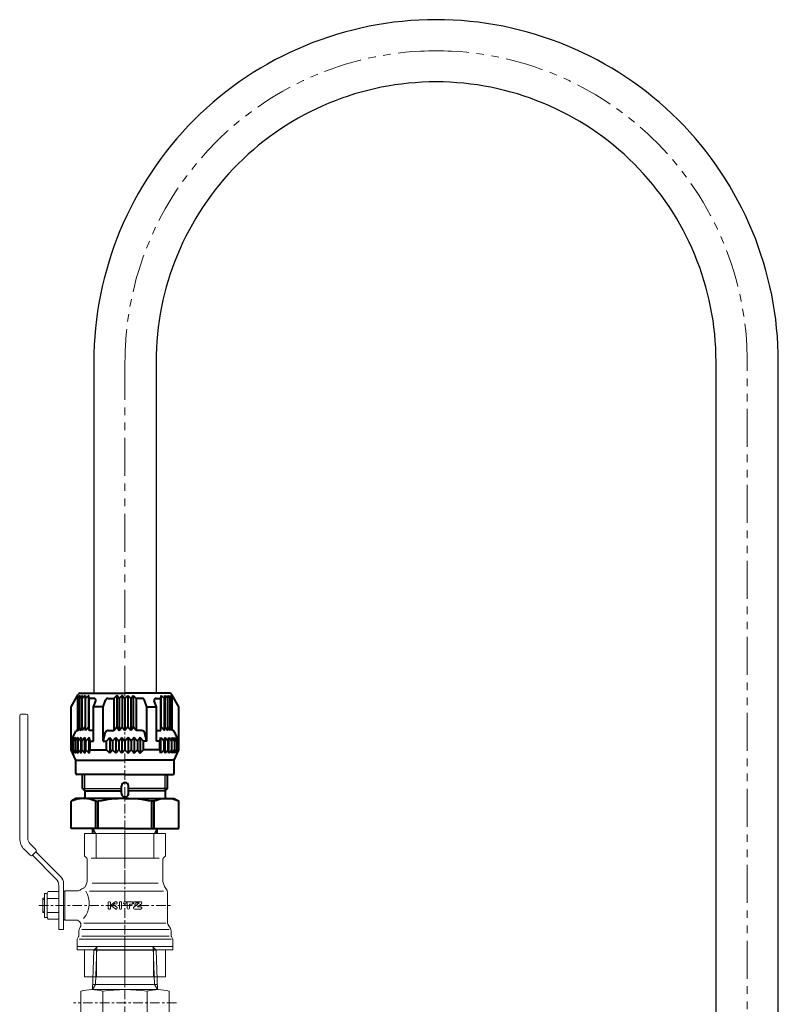
# Model space of a CAD drawing. Units: millimetres. Extents: x 0 to 4100, y 0 to 2910.
# Drawn here: x 2531 to 2848, y 1252 to 1663 of the extents above; entities that cross this region are included whole.
import ezdxf

# ---------------------------------------------------------------- set-up
doc = ezdxf.new("R2010")
doc.units = ezdxf.units.MM
doc.linetypes.add('CENTER', pattern=[7, 4, -1, 1, -1])
doc.linetypes.add('PHANTOM2', pattern=[31.75, 15.875, -3.175, 3.175, -3.175, 3.175, -3.175])
for name, color, linetype, lineweight in [('001実線', 3, 'Continuous', 25), ('002細線', 214, 'Continuous', 18), ('006中心線', 1, 'CENTER', 15), ('008極二点鎖線', 9, 'PHANTOM2', 5), ('009寸法線', 2, 'Continuous', 18), ('ITTEN', 1, 'CENTER', 15), ('JISSEN', 7, 'Continuous', 40), ('SAISEN', 4, 'Continuous', 25)]:
    doc.layers.add(name, color=color, linetype=linetype, lineweight=lineweight)

# ---------------------------------------------------------------- blocks, each defined once
blk = doc.blocks.new('nippuru')
at = {"layer": '002細線'}
for p, q in [((-13.026237, 32.785032), (-11.479384, 34.2843)), ((-12.31339, 18.412114), (-11.827942, 33.946465)), ((-11.479384, 34.2843), (11.479384, 34.2843)), ((13.026236, 32.785032), (11.479384, 34.2843)), ((12.31339, 18.412114), (11.827942, 33.946465)), ((-13.541884, 16.2843), (-13.026237, 32.785032)), ((-13.026237, 32.785032), (13.026236, 32.785032)), ((13.541884, 16.2843), (13.026236, 32.785032)), ((-13.541884, 16.2843), (-12.31339, 18.412114)), ((13.47539, 18.412114), (-13.47539, 18.412114)), ((13.541884, 16.2843), (12.31339, 18.412114)), ((-18.475209, 5.94753), (-18.475209, 15.62107)), ((13.856406, 16.2843), (-13.856407, 16.2843)), ((-9.237604, 5.94753), (-9.237604, 15.62107)), ((9.237604, 5.94753), (9.237604, 15.62107)), ((18.475209, 5.94753), (18.475209, 15.62107)), ((13.856406, 5.2843), (-13.856407, 5.2843)), ((-13.541884, 5.2843), (-13.028008, -11.159763)), ((-13.541884, 5.2843), (-12.31339, 3.156485)), ((13.541884, 5.2843), (12.31339, 3.156485)), ((13.541884, 5.2843), (13.026236, -11.216432)), ((13.47539, 3.156485), (-13.47539, 3.156485)), ((-12.31339, 3.156485), (-11.827942, -12.377865)), ((12.31339, 3.156485), (11.827942, -12.377865)), ((-13.026237, -11.216432), (13.026236, -11.216432)), ((-13.026237, -11.216432), (-11.479384, -12.7157)), ((13.026236, -11.216432), (11.479384, -12.7157)), ((-11.479384, -12.7157), (11.479384, -12.7157))]:
    blk.add_line(p, q, dxfattribs=at)
for centre, radius, start, end in [((-13.856407, -0.130219), 16.414519, 73.657107, 106.342893), ((0, -48.37893), 64.66323, 81.786789, 98.213211), ((13.856406, -0.130219), 16.414519, 73.657107, 106.342893), ((-13.856407, 21.698819), 16.414519, 253.657107, 286.342893), ((0, 69.94753), 64.66323, 261.786789, 278.213211), ((13.856406, 21.698819), 16.414519, 253.657107, 286.342893)]:
    blk.add_arc(centre, radius, start, end, dxfattribs=at)
at = {"layer": '006中心線'}
for p, q in [((0, 37.2843), (0, -15.7157)), ((16.2205, 21.5686), (-16.2205, 21.5686)), ((21.475209, 10.7843), (-21.475209, 10.7843)), ((16.2205, 0), (-16.2205, 0))]:
    blk.add_line(p, q, dxfattribs=at)
blk = doc.blocks.new('BV2')
at = {"layer": '002細線'}
for p, q in [((50.86018, 39.633492), (53.267697, 42.041008)), ((58.005312, 44.003391), (109.200024, 44.003391)), ((109.900036, 43.303394), (109.900036, 41.303394)), ((41.071592, 28.854958), (50.86018, 38.643543)), ((41.900017, 26.854956), (52.274393, 37.229332)), ((52.274403, 37.229321), (50.86018, 38.643543)), ((53.264349, 37.229321), (55.671879, 39.636852)), ((58.005331, 40.603397), (109.202084, 40.603397)), ((24.900021, 33.683395), (24.900021, 32.483398)), ((24.900021, 33.683395), (34.900021, 33.683395)), ((26.900021, 34.303406), (29.899685, 34.303406)), ((26.900021, 33.683395), (26.900021, 34.303406)), ((27.441525, 33.683395), (27.441525, 34.303406)), ((32.900021, 34.303406), (29.899685, 34.303406)), ((32.358517, 33.683395), (32.358517, 34.303406)), ((32.900021, 33.683395), (32.900021, 34.303406)), ((34.900021, 33.683395), (34.900021, 32.483398)), ((24.126523, 32.036819), (24.126523, 27.683395)), ((24.900021, 32.483391), (24.126524, 32.036812)), ((24.900021, 32.483383), (34.900021, 32.483383)), ((27.013272, 32.483383), (27.013272, 27.683395)), ((32.78677, 32.483383), (32.78677, 27.683395)), ((34.900013, 32.483387), (35.67351, 32.036808)), ((35.67352, 32.036819), (35.67352, 27.683395)), ((19.900021, 27.683395), (38.243168, 27.683395)), ((19.900021, 27.683395), (19.900021, 25.683395)), ((19.900021, 25.683395), (39.071591, 25.683395)), ((23.79971, 25.103394), (36.000027, 25.103394)), ((23.79971, 25.103394), (23.79971, 20.404709)), ((23.900021, 25.683395), (23.900021, 25.103394)), ((35.900021, 25.683395), (35.900021, 25.103394)), ((36.000027, 25.103394), (36.000027, 19.809784)), ((0, -16.949997), (0, 16.950012)), ((0, 16.950012), (11.300137, 16.950012)), ((11.300137, -19.999985), (11.300137, 20)), ((11.300137, 20), (15.532193, 20)), ((12.800137, -19.999985), (12.800137, 20)), ((15.800198, -19.40596), (15.800198, 19.211716)), ((16.032186, 19.866024), (16.867557, 19.383722)), ((17.099606, -18.505203), (17.099606, 18.031723)), ((17.36755, 19.249756), (19.264248, 19.249756)), ((19.800106, -18.505203), (19.800106, 18.031723)), ((20.264245, 18.981796), (20.799695, 18.672653)), ((22.484395, -17.003922), (22.484395, 17.214813)), ((37.779519, 16.614861), (37.885209, 16.553841)), ((50.500004, 16.949999), (50.2402, 16.500006)), ((50.500027, 16.949997), (60.000027, 16.949997)), ((60.000027, 16.949997), (60.000027, -16.949997)), ((35.900044, -16.095993), (35.900044, 14.877334)), ((39.277508, -13.825333), (39.277508, 13.67511)), ((40.88522, 15.75), (48.941159, 15.75)), ((49.691159, 14.179703), (49.691159, -14.32991)), ((0, 11.966446), (11.300152, 11.966446)), ((49.691159, 11.985458), (60.000027, 11.985458)), ((28.419575, 4.003704), (29.807853, 5.898175)), ((30.962635, 7.037599), (28.826116, 7.037599)), ((30.962635, 6.04805), (28.826116, 6.04805)), ((29.18057, 3.446043), (30.248994, 4.904036)), ((29.987954, 5.899945), (31.373821, 4.084253)), ((30.266981, 4.90421), (30.758138, 4.260723)), ((0, 0), (11.300152, 0)), ((30.996357, 2.366155), (28.814875, 2.366155)), ((30.996357, 1.399087), (28.814875, 1.399087)), ((31.434936, 0.070267), (31.434936, -2.802776)), ((49.691159, 0), (60.000027, 0)), ((28.365106, -3.985858), (28.365106, -6.576563)), ((31.046973, -0.896776), (28.826116, -0.896776)), ((30.411623, -1.875093), (28.826116, -1.875093)), ((31.026917, -5.94361), (29.240241, -3.681853)), ((30.422863, -2.802776), (30.422863, -1.886317)), ((31.058214, -0.433324), (31.058214, -0.885543)), ((31.434936, -6.543553), (31.434936, -4.057727)), ((29.287177, -5.279515), (29.287177, -6.576563)), ((30.553181, -6.849776), (29.307218, -5.27251)), ((31.046973, -4.563861), (31.046973, -5.93666)), ((0, -11.966446), (11.300152, -11.966446)), ((49.691159, -11.985458), (60.000027, -11.985458)), ((40.88522, -15.750015), (48.941159, -15.750015)), ((0, -16.949997), (11.300137, -16.949997)), ((11.300137, -19.999985), (15.532193, -19.999985)), ((16.032184, -19.866047), (16.867551, -19.383747)), ((17.36755, -19.249771), (19.264248, -19.249771)), ((20.264229, -18.981808), (22.020277, -17.967955)), ((23.018918, -17.699997), (35.633206, -17.699997)), ((36.13206, -17.566042), (37.885201, -16.553865)), ((50.499997, -16.950024), (50.240185, -16.500017)), ((50.500027, -16.949997), (60.000027, -16.949997))]:
    blk.add_line(p, q, dxfattribs=at)
for centre, radius, start, end in [((58.005312, 37.303391), 6.7, 90.000003, 135), ((109.200024, 43.303394), 0.7, 0, 90.000003), ((109.200024, 41.303394), 0.7, 270, 0), ((51.355153, 39.138519), 0.7, 135, 225), ((52.769375, 37.724304), 0.7, 225, 315), ((58.005331, 37.303398), 3.3, 90.000003, 135), ((38.243168, 31.683395), 4, 270, 315), ((39.071591, 29.683395), 4, 270, 315), ((15.532193, 19), 1, 60.000002, 90.000003), ((17.36755, 20.249756), 1, 240, 270), ((19.264248, 17.249756), 2, 60.000002, 90.000003), ((21.79971, 20.404709), 2, 240, 0), ((30.842736, 24.97855), 10, 229.85207, 300.56895), ((38.000332, 19.809784), 2, 179.99999, 224.55495), ((35.150021, 17.003418), 2, 15.078425, 44.554956), ((38.529507, 17.91391), 1.5, 195.07843, 240), ((40.88522, 21.75), 6, 240, 270), ((48.941159, 17.25), 1.5, 270, 330), ((28.826116, 6.542825), 0.494771, 89.999962, 269.99997), ((29.898546, 5.831715), 0.112448, 37.353523, 143.76585), ((30.258068, 4.897368), 0.011245, 37.354124, 143.77024), ((30.962635, 3.770396), 0.517261, 113.81836, 37.35344), ((30.749206, 4.253888), 0.011245, 293.81527, 37.351426), ((30.962635, 6.542825), 0.494771, 269.99998, 90.000003), ((28.800057, 3.724866), 0.471724, 143.76585, 323.76586), ((28.814875, 1.882621), 0.483527, 89.999962, 269.99997), ((30.928921, 0.070267), 0.506017, 359.99998, 283.19448), ((30.996357, 1.882621), 0.483527, 269.99998, 90.000003), ((28.820496, -1.38593), 0.489149, 90.000016, 269.99997), ((28.855421, -3.985858), 0.49036, 38.307017, 180.00001), ((30.411623, -1.886317), 0.011245, 0.000022, 89.999996), ((30.928921, -2.802776), 0.506017, 179.99999, 0.00001), ((30.928921, -4.057727), 0.506017, 359.99998, 281.91811), ((31.046973, -0.433324), 0.011245, 359.99685, 103.19522), ((31.046973, -0.885543), 0.011245, 269.99998, 0.000019), ((28.826116, -6.576563), 0.461037, 179.99999, 0.00001), ((29.298409, -5.279515), 0.011245, 38.305214, 180.00227), ((30.940891, -6.543553), 0.494049, 218.30699, 0.000019), ((31.035733, -5.93666), 0.011245, 218.30958, 359.99669), ((31.035733, -4.563861), 0.011245, 359.99658, 101.91885), ((40.88522, -21.750015), 6, 90.000003, 120), ((48.941159, -17.250015), 1.5, 30.000001, 90.000003), ((15.532193, -18.999985), 1, 270, 300), ((17.36755, -20.249771), 1, 90.000003, 120), ((19.264248, -17.249771), 2, 270, 300), ((23.020291, -19.699997), 2, 90.000003, 120), ((35.632077, -16.699997), 1, 269.93539, 300)]:
    blk.add_arc(centre, radius, start, end, dxfattribs=at)
at = {"layer": '006中心線'}
for p, q in [((29.900021, 35.978409), (29.900021, -19.188614)), ((-3.271701, 0), (21.944455, 0)), ((10.705014, 0), (61.137486, 0))]:
    blk.add_line(p, q, dxfattribs=at)
blk = doc.blocks.new('A$C3CC65AEC')
at = {"layer": 'ITTEN', "color": 0}
blk.add_line((-19.61, 0), (61.6, 0), dxfattribs=at)
at = {"layer": 'JISSEN', "color": 0}
for p, q in [((2.1, 22.55), (13.42, 22.55)), ((2.1, 0), (2.1, 22.55)), ((14.6, 20.5), (13.42, 22.55)), ((30.6, 20.5), (35, 22.55)), ((35, 22.21), (33.5, 21.26)), ((35, 21.6), (33.5, 20.53)), ((33.5, 21.26), (35, 21.6)), ((35, 20.71), (33.5, 19.53)), ((33.5, 20.53), (35, 20.71)), ((35, 22.55), (52.89, 22.55)), ((35, 22.55), (35, 22.21)), ((38.6, 22.21), (35, 22.21)), ((38.6, 21.6), (35, 21.6)), ((38.6, 20.71), (35, 20.71)), ((38.6, 22.55), (42.77, 20.61)), ((38.6, 22.55), (38.6, 22.21)), ((40.1, 21.26), (38.6, 22.21)), ((40.1, 20.53), (38.6, 21.6)), ((38.6, 21.6), (40.1, 21.26)), ((40.1, 19.53), (38.6, 20.71)), ((38.6, 20.71), (40.1, 20.53)), ((52.89, 22.55), (58.1, 19.54)), ((14.6, 12.38), (14.6, 20.5)), ((17.79, 16.75), (15.1, 16.75)), ((18.79, 17.75), (17.79, 16.75)), ((17.79, 16.75), (17.79, 1.5)), ((18.79, 17.75), (24.6, 17.75)), ((24.6, 0), (24.6, 20)), ((25.1, 20.5), (30.6, 20.5)), ((30.6, 20.5), (30.6, 0)), ((33.5, 19.53), (35, 19.53)), ((35, 19.53), (33.5, 18.26)), ((33.5, 18.26), (35, 18.09)), ((33.5, 18.26), (40.1, 18.26)), ((35, 18.09), (33.5, 16.74)), ((33.5, 16.74), (35, 16.4)), ((33.5, 16.74), (40.1, 16.74)), ((35, 19.53), (38.6, 19.53)), ((35, 18.09), (38.6, 18.09)), ((40.1, 18.26), (38.6, 19.53)), ((38.6, 19.53), (40.1, 19.53)), ((38.6, 18.09), (40.1, 18.26)), ((40.1, 16.74), (38.6, 18.09)), ((38.6, 16.4), (40.1, 16.74)), ((43, 20.19), (43, 20.25)), ((43, 20.19), (43, 19.71)), ((43, 19.71), (44.35, 18.91)), ((43, 19.71), (56.44, 19.71)), ((43, 18.91), (44.44, 17.87)), ((43, 18.91), (56.44, 18.91)), ((44.5, 16.68), (43, 17.87)), ((43, 17.87), (56.44, 17.87)), ((43, 16.44), (44.5, 16.68)), ((57.65, 16.68), (44.5, 16.68)), ((56.44, 20.19), (56.44, 20.25)), ((56.44, 20.19), (56.44, 19.71)), ((57.65, 18.69), (56.44, 19.71)), ((56.44, 18.91), (57.65, 18.69)), ((57.65, 17.78), (56.44, 18.91)), ((56.44, 17.87), (57.65, 17.78)), ((57.65, 16.68), (56.44, 17.87)), ((56.44, 16.44), (57.65, 16.68)), ((58.6, 18.67), (58.6, 0)), ((0, 13.42), (2.1, 13.49)), ((14.6, 0), (14.6, 12.38)), ((35, 16.4), (33.5, 14.99)), ((33.5, 14.99), (35, 14.49)), ((33.5, 14.99), (40.1, 14.99)), ((35, 16.4), (38.6, 16.4)), ((35, 14.49), (38.6, 14.49)), ((35, 14.49), (35, 7.71)), ((40.1, 14.99), (38.6, 16.4)), ((38.6, 14.49), (40.1, 14.99)), ((38.6, 14.49), (38.6, 13.21)), ((38.6, 13.21), (52.89, 13.21)), ((44.5, 15.17), (43, 16.44)), ((43, 16.44), (56.44, 16.44)), ((43, 14.91), (44.5, 15.17)), ((43, 14.91), (56.44, 14.91)), ((43, 13.21), (43, 14.91)), ((44.5, 15.17), (57.65, 15.17)), ((52.89, 13.21), (55.4, 12.2)), ((52.89, 9.1), (52.89, 13.21)), ((57.65, 15.17), (56.44, 16.44)), ((56.44, 14.91), (57.65, 15.17)), ((56.44, 13.18), (56.44, 14.91)), ((56.44, 12.96), (56.44, 13.18)), ((2.1, 12.12), (13.42, 12.12)), ((2.1, 11.26), (13.42, 11.26)), ((13.42, 12.12), (13.42, 11.26)), ((38.6, 9.1), (42.26, 8.11)), ((38.6, 9.1), (38.6, 7.71)), ((38.6, 9.1), (52.89, 9.1)), ((52.89, 9.1), (55.7, 8.11)), ((33.5, 6.27), (35, 7.71)), ((35, 5.2), (33.5, 6.27)), ((40.1, 6.27), (33.5, 6.27)), ((33.5, 3.79), (35, 5.2)), ((35, 7.71), (38.6, 7.71)), ((38.6, 5.2), (35, 5.2)), ((38.6, 7.71), (40.1, 6.27)), ((40.1, 6.27), (38.6, 5.2)), ((38.6, 5.2), (40.1, 3.79)), ((43, 7.01), (43, 7.15)), ((43, 7.01), (43, 4.73)), ((43, 4.73), (44.5, 3.44)), ((56.44, 4.73), (43, 4.73)), ((56.44, 7.01), (56.44, 7.15)), ((56.44, 7.01), (56.44, 4.73)), ((57.65, 3.44), (56.44, 4.73)), ((2.1, 0), (2.1, -22.55)), ((14.6, 0), (14.6, -12.38)), ((16.79, 1.5), (19.8, 1.5)), ((24.6, 0), (24.6, -20)), ((30.6, -20.5), (30.6, 0)), ((35, 2.62), (33.5, 3.79)), ((40.1, 3.79), (33.5, 3.79)), ((33.5, 1.27), (35, 2.62)), ((35, 0), (33.5, 1.27)), ((40.1, 1.27), (33.5, 1.27)), ((35, 0), (33.5, -1.27)), ((38.6, 2.62), (35, 2.62)), ((38.6, 0), (35, 0)), ((38.6, 0), (35, 0)), ((40.1, 3.79), (38.6, 2.62)), ((38.6, 2.62), (40.1, 1.27)), ((40.1, 1.27), (38.6, 0)), ((40.1, -1.27), (38.6, 0)), ((44.5, 3.44), (43, 2.38)), ((43, 2.38), (44.5, 1.15)), ((56.44, 2.38), (43, 2.38)), ((44.5, 1.15), (43, 0)), ((56.44, 0), (43, 0)), ((44.5, -1.15), (43, 0)), ((56.44, 0), (43, 0)), ((57.65, 3.44), (44.5, 3.44)), ((57.65, 1.15), (44.5, 1.15)), ((56.44, 2.38), (57.65, 3.44)), ((57.65, 1.15), (56.44, 2.38)), ((56.44, 0), (57.65, 1.15)), ((56.44, 0), (57.65, -1.15)), ((58.6, -18.67), (58.6, 0)), ((16.79, -1.5), (19.81, -1.5)), ((17.79, -16.75), (17.79, -1.5)), ((40.1, -1.27), (33.5, -1.27)), ((33.5, -1.27), (35, -2.62)), ((35, -2.62), (33.5, -3.79)), ((40.1, -3.79), (33.5, -3.79)), ((33.5, -3.79), (35, -5.2)), ((38.6, -2.62), (35, -2.62)), ((38.6, -2.62), (40.1, -1.27)), ((40.1, -3.79), (38.6, -2.62)), ((38.6, -5.2), (40.1, -3.79)), ((43, -2.38), (44.5, -1.15)), ((56.44, -2.38), (43, -2.38)), ((44.5, -3.44), (43, -2.38)), ((43, -4.73), (44.5, -3.44)), ((57.65, -1.15), (44.5, -1.15)), ((57.65, -3.44), (44.5, -3.44)), ((57.65, -1.15), (56.44, -2.38)), ((56.44, -2.38), (57.65, -3.44)), ((57.65, -3.44), (56.44, -4.73)), ((35, -5.2), (33.5, -6.27)), ((40.1, -6.27), (33.5, -6.27)), ((33.5, -6.27), (35, -7.71)), ((38.6, -5.2), (35, -5.2)), ((35, -14.49), (35, -7.71)), ((35, -7.71), (38.6, -7.71)), ((40.1, -6.27), (38.6, -5.2)), ((38.6, -7.71), (40.1, -6.27)), ((38.6, -9.1), (38.6, -7.71)), ((38.6, -9.1), (42.26, -8.11)), ((43, -7.01), (43, -4.73)), ((56.44, -4.73), (43, -4.73)), ((43, -7.01), (43, -7.15)), ((52.89, -9.1), (55.7, -8.11)), ((56.44, -7.01), (56.44, -4.73)), ((56.44, -7.01), (56.44, -7.15)), ((2.1, -11.26), (13.42, -11.26)), ((2.1, -12.12), (13.42, -12.12)), ((13.42, -12.12), (13.42, -11.26)), ((38.6, -9.1), (52.89, -9.1)), ((52.89, -9.1), (52.89, -13.21)), ((52.89, -13.21), (55.4, -12.2)), ((0, -13.42), (2.1, -13.49)), ((14.6, -12.38), (14.6, -20.5)), ((33.5, -14.99), (35, -14.49)), ((33.5, -14.99), (40.1, -14.99)), ((35, -16.4), (33.5, -14.99)), ((33.5, -16.74), (35, -16.4)), ((35, -14.49), (38.6, -14.49)), ((35, -16.4), (38.6, -16.4)), ((38.6, -14.49), (38.6, -13.21)), ((38.6, -13.21), (52.89, -13.21)), ((38.6, -14.49), (40.1, -14.99)), ((40.1, -14.99), (38.6, -16.4)), ((38.6, -16.4), (40.1, -16.74)), ((43, -13.21), (43, -14.91)), ((43, -14.91), (56.44, -14.91)), ((43, -14.91), (44.5, -15.17)), ((44.5, -15.17), (43, -16.44)), ((43, -16.44), (56.44, -16.44)), ((43, -16.44), (44.5, -16.68)), ((44.5, -15.17), (57.65, -15.17)), ((56.44, -12.96), (56.44, -13.18)), ((56.44, -13.18), (56.44, -14.91)), ((56.44, -14.91), (57.65, -15.17)), ((57.65, -15.17), (56.44, -16.44)), ((56.44, -16.44), (57.65, -16.68)), ((14.6, -20.5), (13.42, -22.55)), ((17.79, -16.75), (15.1, -16.75)), ((18.79, -17.75), (17.79, -16.75)), ((18.79, -17.75), (24.6, -17.75)), ((25.1, -20.5), (30.6, -20.5)), ((30.6, -20.5), (35, -22.55)), ((33.5, -16.74), (40.1, -16.74)), ((35, -18.09), (33.5, -16.74)), ((33.5, -18.26), (35, -18.09)), ((33.5, -18.26), (40.1, -18.26)), ((35, -19.53), (33.5, -18.26)), ((33.5, -19.53), (35, -19.53)), ((35, -20.71), (33.5, -19.53)), ((33.5, -20.53), (35, -20.71)), ((35, -21.6), (33.5, -20.53)), ((35, -18.09), (38.6, -18.09)), ((35, -19.53), (38.6, -19.53)), ((40.1, -16.74), (38.6, -18.09)), ((38.6, -18.09), (40.1, -18.26)), ((40.1, -18.26), (38.6, -19.53)), ((40.1, -19.53), (38.6, -20.71)), ((38.6, -19.53), (40.1, -19.53)), ((40.1, -20.53), (38.6, -21.6)), ((38.6, -20.71), (40.1, -20.53)), ((44.5, -16.68), (43, -17.87)), ((43, -17.87), (56.44, -17.87)), ((43, -18.91), (44.44, -17.87)), ((43, -18.91), (56.44, -18.91)), ((43, -19.71), (44.35, -18.91)), ((43, -20.19), (43, -19.71)), ((43, -19.71), (56.44, -19.71)), ((43, -20.19), (43, -20.25)), ((57.65, -16.68), (44.5, -16.68)), ((52.89, -22.55), (58.1, -19.54)), ((57.65, -16.68), (56.44, -17.87)), ((56.44, -17.87), (57.65, -17.78)), ((57.65, -17.78), (56.44, -18.91)), ((56.44, -18.91), (57.65, -18.69)), ((57.65, -18.69), (56.44, -19.71)), ((56.44, -20.19), (56.44, -19.71)), ((56.44, -20.19), (56.44, -20.25)), ((2.1, -22.55), (13.42, -22.55)), ((33.5, -21.26), (35, -21.6)), ((35, -22.21), (33.5, -21.26)), ((38.6, -20.71), (35, -20.71)), ((38.6, -21.6), (35, -21.6)), ((38.6, -22.21), (35, -22.21)), ((35, -22.55), (35, -22.21)), ((35, -22.55), (52.89, -22.55)), ((38.6, -22.55), (42.77, -20.61)), ((40.1, -21.26), (38.6, -22.21)), ((38.6, -21.6), (40.1, -21.26)), ((38.6, -22.55), (38.6, -22.21))]:
    blk.add_line(p, q, dxfattribs=at)
for centre, radius, start, end in [((2.54, 17.34), 12.06, 334.3975, 25.6025), ((42.6, 20.25), 0.4, 0, 65), ((56.04, 20.25), 0.4, 0, 65), ((15.1, 17.25), 0.5, 180, 270), ((25.1, 20), 0.5, 90, 180), ((57.6, 18.67), 1, 0, 60), ((55.64, 12.96), 0.8, 252.6587, 0), ((-39.54, 0), 54.14, 360, 12.0027), ((42, 7.15), 1, 0, 74.9273), ((55.44, 7.15), 1, 0, 74.5682), ((-39.54, 0), 54.14, 347.9973, 0), ((16.8, 0), 1.5, 89.6554, 270.3446), ((19.8, 0), 1.5, 270, 90), ((42, -7.15), 1, 285.0727, 0), ((55.44, -7.15), 1, 285.4318, 0), ((2.54, -17.34), 12.06, 334.3975, 25.6025), ((55.64, -12.96), 0.8, 0, 107.3413), ((15.1, -17.25), 0.5, 90, 180), ((25.1, -20), 0.5, 180, 270), ((42.6, -20.25), 0.4, 295, 0), ((56.04, -20.25), 0.4, 295, 0), ((57.6, -18.67), 1, 300, 0)]:
    blk.add_arc(centre, radius, start, end, dxfattribs=at)
at = {"layer": 'SAISEN', "color": 0}
for p, q in [((17.79, 16.75), (24.6, 16.75)), ((18.79, 17.75), (18.79, 1.5)), ((2.1, 13.47), (0, 12.26)), ((18.79, -17.75), (18.79, -1.5)), ((2.1, -13.47), (0, -12.26)), ((17.79, -16.75), (24.6, -16.75))]:
    blk.add_line(p, q, dxfattribs=at)

msp = doc.modelspace()

# ---------------------------------------------------------------- linework, layer by layer
at = {"layer": '001実線'}
for points in [[(2847.733, 1166.981), (2847.733, 1520.059, 0.4142136), (2704.733, 1663.059), (2704.729, 1663.059, 0.4142136), (2561.729, 1520.059), (2561.729, 1381.55)], [(2821.733, 1166.981), (2821.733, 1520.059, 0.4142136), (2704.733, 1637.059), (2704.729, 1637.059, 0.4142136), (2587.729, 1520.059), (2587.729, 1381.55)]]:
    msp.add_lwpolyline(points, format="xyb", dxfattribs=at)
at = {"layer": '008極二点鎖線'}
msp.add_lwpolyline([(2834.733, 1166.981), (2834.733, 1520.059, 0.4142136), (2704.733, 1650.059), (2704.729, 1650.059, 0.4142136), (2574.729, 1520.059), (2574.729, 1381.55)], format="xyb", dxfattribs=at)

# ---------------------------------------------------------------- block references
at = {"rotation": 90.00000001000517}
msp.add_blockref('A$C3CC65AEC', (2574.729, 1322.949), dxfattribs=at)
at = {"layer": '009寸法線', "rotation": 90}
msp.add_blockref('BV2', (2574.729, 1262.949), dxfattribs=at)
at = {"layer": '009寸法線'}
msp.add_blockref('nippuru', (2574.729, 1241.38), dxfattribs=at)

doc.saveas('drawing.dxf')
